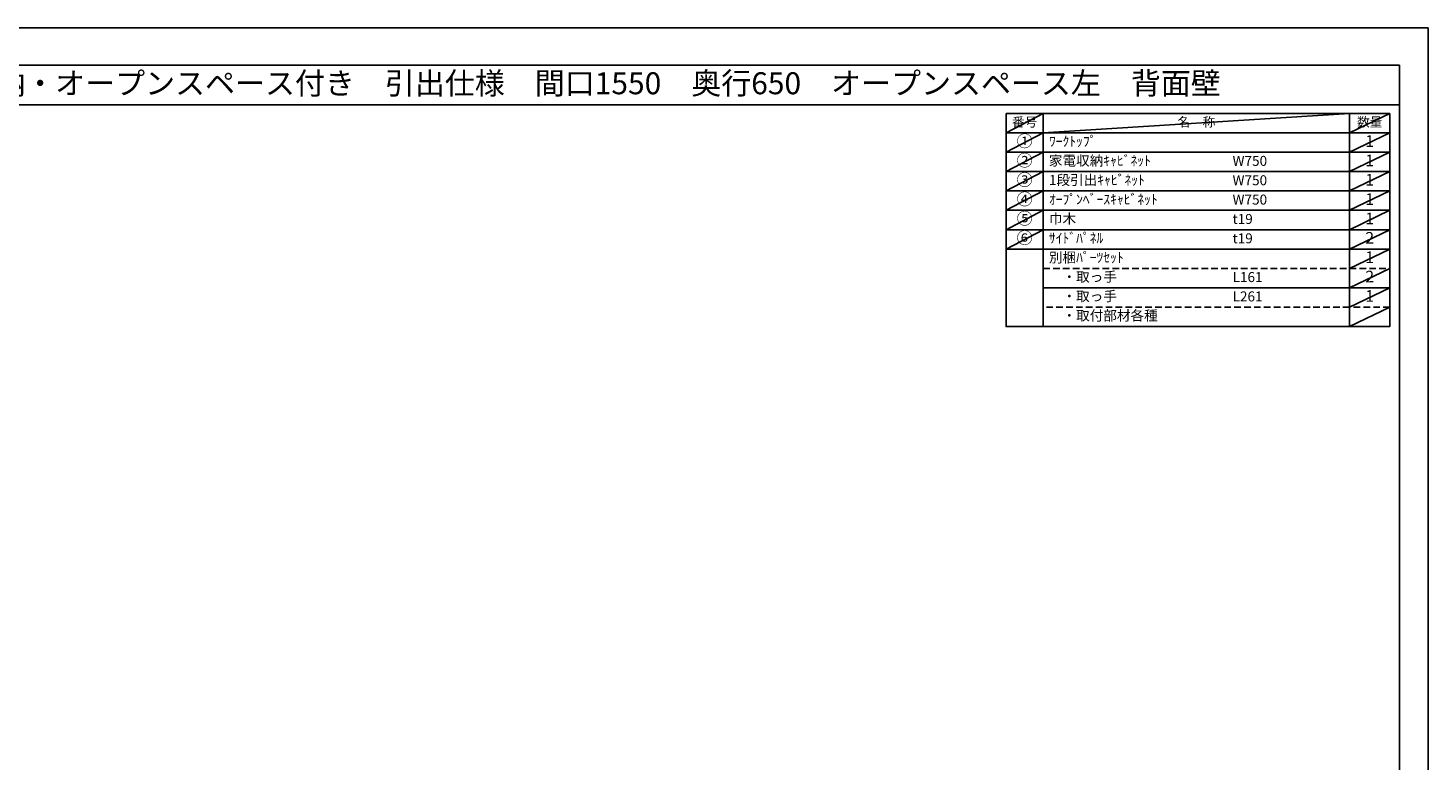
# Model space of a CAD drawing. Extents: x 0 to 12474, y -22040 to -13220.
# Drawn here: x 4510 to 12474, y -17384 to -13220 of the extents above; entities that cross this region are included whole.
import ezdxf
from ezdxf.enums import TextEntityAlignment as Align

# ---------------------------------------------------------------- set-up
doc = ezdxf.new("R2010")
doc.units = 0
doc.header["$LTSCALE"] = 50
doc.header["$MEASUREMENT"] = 0
doc.linetypes.add('DASHED', pattern=[0.75, 0.5, -0.25])
doc.layers.get('DEFPOINTS').update_dxf_attribs({"color": 146, "linetype": 'CONTINUOUS'})
doc.layers.add('160-文字', color=254, linetype='CONTINUOUS')
doc.layers.add('190-図面外枠', color=5, linetype='CONTINUOUS')
doc.styles.add('KH001', font='txt')

# ---------------------------------------------------------------- blocks, each defined once
blk = doc.blocks.new('A$C5D946DDC')
at = {"layer": '190-図面外枠'}
for p, q in [((271, 14349), (20519, 14349)), ((20519, 14349), (20519, 351))]:
    blk.add_line(p, q, dxfattribs=at)
at = {"layer": 'DEFPOINTS'}
blk.add_lwpolyline([(0, 0), (20790, 0), (20790, 14700), (0, 14700)], close=True, dxfattribs=at)

msp = doc.modelspace()

# ---------------------------------------------------------------- linework, layer by layer
at = {"layer": '160-文字', "color": 6}
msp.add_line((12027.92, -14477.56), (12027.92, -14918.2), dxfattribs=at)
for points in [[(10073.87, -13706.44), (10285.05, -13706.44), (10285.05, -13816.6), (10073.87, -13816.6)], [(10285.05, -13706.44), (12027.92, -13706.44), (12027.92, -13816.6), (10285.05, -13816.6)], [(12027.92, -13706.44), (12256.8, -13706.44), (12256.8, -13816.6), (12027.92, -13816.6)], [(10073.87, -13816.6), (10285.05, -13816.6), (10285.05, -13926.76), (10073.87, -13926.76)], [(10285.05, -13816.6), (12027.92, -13816.6), (12027.92, -13926.76), (10285.05, -13926.76)], [(12027.92, -13816.6), (12256.8, -13816.6), (12256.8, -13926.76), (12027.92, -13926.76)], [(10073.87, -13926.76), (10285.05, -13926.76), (10285.05, -14036.92), (10073.87, -14036.92)], [(10285.05, -13926.76), (12027.92, -13926.76), (12027.92, -14036.92), (10285.05, -14036.92)], [(12027.92, -13926.76), (12256.8, -13926.76), (12256.8, -14036.92), (12027.92, -14036.92)], [(10073.87, -14036.92), (10285.05, -14036.92), (10285.05, -14147.08), (10073.87, -14147.08)], [(10285.05, -14036.92), (12027.92, -14036.92), (12027.92, -14147.08), (10285.05, -14147.08)], [(12027.92, -14036.92), (12256.8, -14036.92), (12256.8, -14147.08), (12027.92, -14147.08)], [(10073.87, -14147.08), (10285.05, -14147.08), (10285.05, -14257.24), (10073.87, -14257.24)], [(10285.05, -14147.08), (12027.92, -14147.08), (12027.92, -14257.24), (10285.05, -14257.24)], [(12027.92, -14147.08), (12256.8, -14147.08), (12256.8, -14257.24), (12027.92, -14257.24)], [(10073.87, -14257.24), (10285.05, -14257.24), (10285.05, -14367.4), (10073.87, -14367.4)], [(10285.05, -14257.24), (12027.92, -14257.24), (12027.92, -14367.4), (10285.05, -14367.4)], [(12027.92, -14257.24), (12256.8, -14257.24), (12256.8, -14367.4), (12027.92, -14367.4)], [(10073.87, -14367.4), (10285.05, -14367.4), (10285.05, -14477.56), (10073.87, -14477.56)], [(10285.05, -14367.4), (12027.92, -14367.4), (12027.92, -14477.56), (10285.05, -14477.56)], [(12027.92, -14367.4), (12256.8, -14367.4), (12256.8, -14477.56), (12027.92, -14477.56)], [(10073.87, -14477.56), (10285.05, -14477.56), (10285.05, -14918.2), (10073.87, -14918.2)], [(10285.05, -14477.56), (12256.8, -14477.56), (12256.8, -14918.2), (10285.05, -14918.2)]]:
    msp.add_lwpolyline(points, close=True, dxfattribs=at)
at = {"layer": '160-文字', "linetype": 'DASHED', "ltscale": 1.5}
for points in [[(10285.05, -14587.72), (12027.92, -14587.72), (12027.92, -14697.88), (10285.05, -14697.88)], [(12027.92, -14587.72), (12256.8, -14587.72), (12256.8, -14697.88), (12027.92, -14697.88)], [(10285.05, -14697.88), (12027.92, -14697.88), (12027.92, -14808.04), (10285.05, -14808.04)], [(12027.92, -14697.88), (12256.8, -14697.88), (12256.8, -14808.04), (12027.92, -14808.04)]]:
    msp.add_lwpolyline(points, close=True, dxfattribs=at)
at = {"layer": '190-図面外枠'}
msp.add_lwpolyline([(162.58, -13656.44), (12311.4, -13656.44)], dxfattribs=at)
msp.add_lwpolyline([(162.58, -13656.44), (12311.4, -13656.44)], dxfattribs=at)
at = {"layer": 'DEFPOINTS'}
for p, q in [((10285.05, -13706.44), (10073.87, -13816.6)), ((10285.05, -13816.6), (12027.92, -13706.44)), ((12256.8, -13706.44), (12027.92, -13816.6)), ((10073.87, -13816.6), (12027.92, -13816.6)), ((10285.05, -13816.6), (10073.87, -13926.76)), ((12256.8, -13816.6), (12027.92, -13926.76)), ((10285.05, -13926.76), (10073.87, -14036.92)), ((12256.8, -13926.76), (12027.92, -14036.92)), ((10285.05, -14036.92), (10073.87, -14147.08)), ((12256.8, -14036.92), (12027.92, -14147.08)), ((10285.05, -14147.08), (10073.87, -14257.24)), ((12256.8, -14147.08), (12027.92, -14257.24)), ((10285.05, -14257.24), (10073.87, -14367.4)), ((12256.8, -14257.24), (12027.92, -14367.4)), ((10285.05, -14367.4), (10073.87, -14477.56)), ((12256.8, -14367.4), (12027.92, -14477.56)), ((12256.8, -14477.56), (12027.92, -14587.72)), ((12256.8, -14587.72), (12027.92, -14697.88)), ((12256.8, -14697.88), (12027.92, -14808.04)), ((12256.8, -14808.04), (12027.92, -14918.2))]:
    msp.add_line(p, q, dxfattribs=at)

# ---------------------------------------------------------------- block references
at = {"layer": '190-図面外枠', "xscale": 0.6000000000058208, "yscale": 0.6000000000058208, "zscale": 0.6000000000058208}
msp.add_blockref('A$C5D946DDC', (0, -22040), dxfattribs=at)

# ---------------------------------------------------------------- texts
at = {"layer": '160-文字', "style": 'KH001'}
msp.add_text('キッチンバックセット\u3000bs-B4\u3000ベースのみ\u3000家電収納・オープンスペース付き\u3000引出仕様\u3000間口1550\u3000奥行650\u3000オープンスペース左\u3000背面壁', height=125, dxfattribs=at).set_placement((290.82, -13534.44), align=Align.MIDDLE_LEFT)
for s, insert, char_height, attachment_point in [('番号', (10179.46, -13761.52), 52.65, 5), ('名\u3000称', (11156.49, -13761.52), 52.65, 5), ('数量', (12142.36, -13761.52), 52.65, 5), ('①', (10179.46, -13871.68), 66.42, 5), ('ﾜｰｸﾄｯﾌﾟ', (10317.45, -13871.68), 56.7, 4), ('1', (12142.36, -13871.68), 66.42, 5), ('②', (10179.46, -13981.84), 66.42, 5), ('家電収納ｷｬﾋﾞﾈｯﾄ', (10317.45, -13981.84), 56.7, 4), ('W750', (11362.17, -13983.28), 56.7, 4), ('1', (12142.36, -13981.84), 66.42, 5), ('③', (10179.46, -14092), 66.42, 5), ('1段引出ｷｬﾋﾞﾈｯﾄ', (10317.45, -14092), 56.7, 4), ('W750', (11362.17, -14093.44), 56.7, 4), ('1', (12142.36, -14092), 66.42, 5), ('④', (10179.46, -14202.16), 66.42, 5), ('ｵｰﾌﾟﾝﾍﾞｰｽｷｬﾋﾞﾈｯﾄ', (10317.45, -14202.16), 56.7, 4), ('W750', (11362.17, -14203.6), 56.7, 4), ('1', (12142.36, -14202.16), 66.42, 5), ('⑤', (10179.46, -14312.32), 66.42, 5), ('巾木', (10317.45, -14312.32), 56.7, 4), ('t19', (11362.17, -14313.76), 56.7, 4), ('1', (12142.36, -14312.32), 66.42, 5), ('⑥', (10179.46, -14422.48), 66.42, 5), ('ｻｲﾄﾞﾊﾟﾈﾙ', (10317.45, -14422.48), 56.7, 4), ('t19', (11362.17, -14423.92), 56.7, 4), ('2', (12142.36, -14422.48), 66.42, 5), ('別梱ﾊﾟｰﾂｾｯﾄ', (10317.45, -14532.64), 56.7, 4), ('1', (12142.36, -14532.64), 66.42, 5), ('\u3000・取っ手', (10317.45, -14642.8), 56.7, 4), ('L161', (11362.17, -14644.24), 56.7, 4), ('2', (12142.36, -14642.8), 66.42, 5), ('\u3000・取っ手', (10317.45, -14752.96), 56.7, 4), ('L261', (11362.17, -14754.4), 56.7, 4), ('1', (12142.36, -14752.96), 66.42, 5), ('\u3000・取付部材各種', (10317.45, -14863.12), 56.7, 4)]:
    msp.add_mtext(s, dxfattribs=dict(at, insert=insert, char_height=char_height, attachment_point=attachment_point))

doc.saveas('drawing.dxf')
